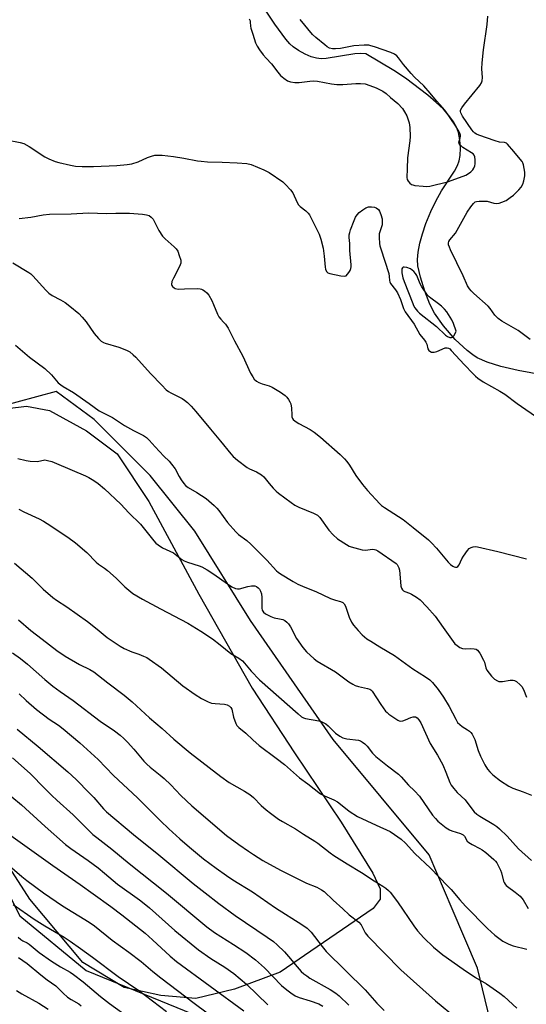
# Model space of a CAD drawing. Units: inches. Extents: x 1249771 to 1255771, y 593450 to 597451.
# Drawn here: x 1250150 to 1250347, y 596081 to 596464 of the extents above; entities that cross this region are included whole.
import ezdxf

# ---------------------------------------------------------------- set-up
doc = ezdxf.new("R2010")
doc.units = ezdxf.units.IN
doc.header["$MEASUREMENT"] = 0
for name, color, linetype in [('HYDRO-Single Line Stream', 4, 'Continuous'), ('NTRL-Farm Land', 3, 'Continuous'), ('NTRL-Trees', 3, 'Continuous'), ('Undefined', 1, 'Continuous')]:
    doc.layers.add(name, color=color, linetype=linetype)

msp = doc.modelspace()

# ---------------------------------------------------------------- linework, layer by layer
at = {"layer": 'HYDRO-Single Line Stream'}
msp.add_lwpolyline([(1250353.5, 596325.9), (1250343.55, 596327.77), (1250336.88, 596329.32), (1250331.58, 596330.96), (1250327.65, 596332.71), (1250325.9, 596333.81), (1250323.71, 596335.51), (1250319.12, 596339.83), (1250314.53, 596345.1), (1250311.02, 596350.06), (1250309.23, 596353.62), (1250307.28, 596358.67), (1250305.6, 596364.08), (1250304.62, 596368.53), (1250304.45, 596370.91), (1250304.66, 596373.85), (1250305.32, 596377.34), (1250306.32, 596380.99), (1250307.72, 596385.01), (1250309.61, 596389.55), (1250311.6, 596393.69), (1250313.76, 596397.64), (1250318.79, 596405.34), (1250320.01, 596407.57), (1250320.69, 596409.28), (1250321.05, 596411.38), (1250321.11, 596414.25), (1250320.85, 596417.55), (1250320.36, 596420.38), (1250319.64, 596422.42), (1250318.48, 596424.5), (1250316.68, 596426.94), (1250314.51, 596429.36), (1250311.72, 596432.05), (1250308.4, 596434.9), (1250299.72, 596441.49), (1250295.25, 596444.45), (1250284.32, 596450.97), (1250282.43, 596451.06), (1250280.02, 596450.88), (1250268.89, 596449.14), (1250266.89, 596449.04), (1250265.15, 596449.2), (1250263.11, 596449.81), (1250260.77, 596450.83), (1250258.14, 596452.25), (1250256.01, 596453.67), (1250254.74, 596454.85), (1250253.15, 596456.69), (1250248.98, 596462.46), (1250245.3, 596467.93)], dxfattribs=at)
at = {"layer": 'NTRL-Farm Land'}
msp.add_lwpolyline([(1250144.87, 596312.98), (1250152.29, 596313.84), (1250161.31, 596312.15), (1250175.72, 596304.27), (1250187.58, 596295.33), (1250199.92, 596276.81), (1250219.36, 596240.7), (1250240.07, 596204.22), (1250256.52, 596178.98), (1250274.76, 596152.1), (1250287.09, 596132.24), (1250289.94, 596126.19), (1250289.91, 596122.1), (1250287.24, 596118.5), (1250251.03, 596093.71), (1250233.27, 596087.15), (1250218.25, 596083.46), (1250204.52, 596084.64), (1250190.26, 596087.82), (1250174.24, 596097.51), (1250153.63, 596122.06), (1250137.72, 596146.75)], dxfattribs=at)
at = {"layer": 'NTRL-Trees'}
msp.add_polyline3d([(1250223.57, 596074.74, 0), (1250294.23, 596062.64, 0), (1250334.8, 596066.33, 0), (1250327.73, 596095.22, 0), (1250317.93, 596118.37, 0), (1250308.9, 596139.38, 0), (1250271.64, 596184.25, 0), (1250239.46, 596230.52, 0), (1250217.76, 596265.24, 0), (1250200.4, 596286.95, 0), (1250178.7, 596308.65, 0), (1250163.92, 596319.57, 0), (1250140.77, 596313.34, 0), (1250108.72, 596277.73, 0), (1250126.61, 596161.08, 0), (1250149.67, 596115.7, 0), (1250175.49, 596094.33, 0)], close=True, dxfattribs=at)
at = {"layer": 'Undefined'}
for points, elevation in [([(1250348.27, 596339.84), (1250343.65, 596343.33), (1250337.18, 596346.98), (1250335.83, 596347.94), (1250334.48, 596349.31), (1250332.68, 596351.84), (1250331.9, 596352.8), (1250326.35, 596357.7), (1250325.3, 596358.71), (1250324.6, 596359.56), (1250323.9, 596360.75), (1250322.22, 596364.53), (1250317.27, 596374.65), (1250316.82, 596375.71), (1250316.52, 596376.69), (1250316.46, 596377.41), (1250316.62, 596377.94), (1250317.05, 596378.6), (1250319.21, 596381.19), (1250323.81, 596389.41), (1250325.13, 596391.41), (1250326.22, 596392.79), (1250326.86, 596393.31), (1250327.35, 596393.49), (1250328.44, 596393.64), (1250330.16, 596393.69), (1250331.59, 596393.57), (1250334.16, 596392.84), (1250335.3, 596392.72), (1250336.15, 596392.87), (1250337.27, 596393.2), (1250338.86, 596393.91), (1250340.49, 596395.01), (1250341.71, 596395.99), (1250343.81, 596398), (1250344.72, 596399.09), (1250345.37, 596400.27), (1250345.85, 596401.54), (1250346.16, 596403.45), (1250346.15, 596404.86), (1250345.63, 596407.75), (1250345.37, 596408.58), (1250345.12, 596409.09), (1250344.42, 596410.02), (1250341.86, 596412.89), (1250339.46, 596415.85), (1250339.04, 596416.14), (1250338.32, 596416.41), (1250336.29, 596416.64), (1250334.6, 596417.09), (1250328.24, 596419.33), (1250327.44, 596419.65), (1250326.7, 596420.07), (1250326.16, 596420.56), (1250325.52, 596421.37), (1250321.95, 596426.67), (1250321.29, 596427.93), (1250321.17, 596428.47), (1250321.19, 596428.99), (1250321.64, 596429.94), (1250322.68, 596431.3), (1250328.71, 596438.63), (1250329.31, 596439.62), (1250329.54, 596440.38), (1250329.69, 596441.73), (1250329.45, 596445.13), (1250329.59, 596447.5), (1250330.08, 596452.52), (1250331.5, 596462.37), (1250331.75, 596465.57)], 564), ([(1250238.97, 596464.61), (1250239.29, 596463.83), (1250239.39, 596463.3), (1250239.44, 596461.72), (1250239.6, 596460.93), (1250240.42, 596458.61), (1250241.42, 596455.2), (1250241.99, 596453.91), (1250242.96, 596452.47), (1250244.41, 596450.6), (1250245.5, 596449.3), (1250247.61, 596447.05), (1250250.08, 596443.8), (1250251.14, 596442.56), (1250252.43, 596441.43), (1250253.91, 596440.47), (1250254.99, 596440.1), (1250256.71, 596439.83), (1250258.34, 596439.84), (1250262.52, 596440.33), (1250263.91, 596440.41), (1250265.48, 596440.28), (1250271.03, 596439.25), (1250273.09, 596439.02), (1250275.41, 596439), (1250280.47, 596439.46), (1250282.25, 596439.4), (1250284.03, 596439.22), (1250285.92, 596438.69), (1250288.37, 596437.66), (1250290.92, 596436.39), (1250292.24, 596435.48), (1250293.96, 596433.91), (1250296.78, 596431.56), (1250298.61, 596429.64), (1250299.41, 596428.41), (1250300.23, 596426.86), (1250301.19, 596424.07), (1250301.5, 596422.34), (1250301.59, 596418.78), (1250301.43, 596417.04), (1250300.49, 596410.44), (1250300.44, 596406.27), (1250300.29, 596402.9), (1250300.41, 596402.11), (1250300.76, 596401.42), (1250301.43, 596400.62), (1250302.04, 596400.16), (1250302.55, 596399.96), (1250303.39, 596399.79), (1250306.58, 596399.43), (1250308.02, 596399.35), (1250309.19, 596399.48), (1250316.13, 596401.19), (1250322.25, 596403.32), (1250323.29, 596403.78), (1250324.28, 596404.35), (1250325.17, 596405.02), (1250325.97, 596405.79), (1250326.39, 596406.45), (1250326.75, 596407.42), (1250326.89, 596408.22), (1250326.85, 596409.68), (1250326.69, 596410.82), (1250326.41, 596411.58), (1250326.09, 596411.99), (1250325.48, 596412.49), (1250322.09, 596414.56), (1250321.46, 596415.1), (1250320.94, 596415.68), (1250320.68, 596416.09), (1250320.55, 596416.52), (1250320.6, 596416.99), (1250321.05, 596418.23), (1250321.15, 596418.75), (1250321.12, 596419.26), (1250320.88, 596420.03), (1250320.25, 596421.3), (1250319.38, 596422.79), (1250315.4, 596428.54), (1250314.29, 596429.96), (1250311.81, 596432.67), (1250309.41, 596435.6), (1250306.89, 596438.53), (1250303.29, 596441.9), (1250301.96, 596443.3), (1250298.97, 596446.8), (1250297.04, 596449.34), (1250296.33, 596450.14), (1250295.43, 596450.82), (1250294.1, 596451.41), (1250287.72, 596453.68), (1250286.29, 596454.1), (1250285.43, 596454.25), (1250283.69, 596454.29), (1250279.65, 596454.01), (1250274.41, 596453.08), (1250272.47, 596452.85), (1250271.34, 596452.88), (1250270.25, 596453.17), (1250269.32, 596453.68), (1250268.39, 596454.38), (1250264.89, 596457.3), (1250263.64, 596458.49), (1250258.75, 596464.32)], 562), ([(1250144.55, 596417.47), (1250149.82, 596416.46), (1250151.23, 596416.01), (1250153.35, 596414.94), (1250159.5, 596410.86), (1250161.05, 596410.04), (1250163.52, 596409.06), (1250164.88, 596408.61), (1250169.4, 596407.58), (1250171.42, 596407.23), (1250174.03, 596407.09), (1250178.38, 596407.06), (1250187.52, 596407.51), (1250191.53, 596407.85), (1250193.25, 596408.19), (1250195.79, 596408.92), (1250199.33, 596410.6), (1250200.93, 596411.18), (1250202.3, 596411.51), (1250203.4, 596411.59), (1250205.13, 596411.5), (1250209.56, 596411.04), (1250213.54, 596410.36), (1250218.81, 596409.33), (1250220.24, 596409.13), (1250222.69, 596408.97), (1250228.39, 596408.85), (1250234.29, 596408.6), (1250238.01, 596408.25), (1250239.69, 596407.92), (1250244.63, 596405.86), (1250245.69, 596405.34), (1250246.69, 596404.74), (1250252.07, 596401.17), (1250253.14, 596400.18), (1250255.07, 596398.02), (1250255.87, 596396.83), (1250257.61, 596393.14), (1250258.18, 596392.15), (1250258.78, 596391.51), (1250261.04, 596389.83), (1250261.88, 596389.01), (1250262.41, 596388.33), (1250263.24, 596386.8), (1250266.15, 596380.75), (1250266.84, 596378.83), (1250267.69, 596375.41), (1250268.14, 596372.2), (1250268.52, 596368), (1250268.69, 596367.17), (1250269.06, 596366.29), (1250269.55, 596365.79), (1250270.28, 596365.48), (1250274.57, 596364.58), (1250275.94, 596364.43), (1250276.65, 596364.65), (1250277.24, 596365.21), (1250277.76, 596365.92), (1250278.21, 596366.68), (1250278.54, 596367.48), (1250278.61, 596368.04), (1250278.6, 596368.9), (1250278.07, 596374.45), (1250278.09, 596377.22), (1250277.88, 596379.54), (1250277.88, 596380.59), (1250278.06, 596381.43), (1250278.42, 596382.53), (1250279.73, 596386.11), (1250280.31, 596387.44), (1250280.94, 596388.36), (1250281.7, 596389.19), (1250283.1, 596390.32), (1250284.36, 596391.1), (1250285.37, 596391.4), (1250286.52, 596391.47), (1250287.65, 596391.35), (1250288.38, 596391.05), (1250289.19, 596390.39), (1250289.65, 596389.72), (1250290.18, 596388.4), (1250290.65, 596386.75), (1250290.74, 596385.68), (1250290.62, 596384.37), (1250289.72, 596381.71), (1250289.55, 596380.89), (1250289.52, 596379.45), (1250289.68, 596377.12), (1250289.82, 596376.26), (1250290.14, 596375.11), (1250293.21, 596365.44), (1250293.44, 596364.29), (1250293.51, 596362.78), (1250293.61, 596362.28), (1250293.98, 596361.56), (1250295.88, 596359.17), (1250296.62, 596357.99), (1250297.85, 596355.33), (1250299.02, 596351.9), (1250299.65, 596350.62), (1250303.19, 596345.74), (1250305.36, 596341.79), (1250307.21, 596339.54), (1250307.69, 596338.83), (1250308.01, 596338.06), (1250308.39, 596336.14), (1250308.78, 596335.51), (1250309.16, 596335.24), (1250309.86, 596334.96), (1250310.35, 596334.87), (1250310.87, 596334.89), (1250311.97, 596335.21), (1250315.22, 596336.55), (1250315.94, 596336.64), (1250316.51, 596336.47), (1250316.94, 596336.17), (1250317.56, 596335.58), (1250322.76, 596329.95), (1250326, 596326.58), (1250327.04, 596325.57), (1250327.93, 596324.84), (1250330.03, 596323.36), (1250336.44, 596319.79), (1250338.46, 596318.54), (1250343.26, 596314.89), (1250352.04, 596308.83)], 564), ([(1250149.49, 596386.9), (1250154.06, 596387.37), (1250158.86, 596388.27), (1250161.25, 596388.52), (1250169.72, 596388.75), (1250176.41, 596389.05), (1250183.38, 596388.87), (1250187.09, 596389), (1250190.01, 596388.99), (1250192.33, 596388.92), (1250197.49, 596388.54), (1250198.94, 596388.36), (1250200, 596388.04), (1250200.87, 596387.46), (1250201.58, 596386.64), (1250203.83, 596382.28), (1250205.25, 596380.06), (1250206.21, 596378.97), (1250209.7, 596375.89), (1250210.52, 596375.08), (1250211.14, 596374.15), (1250211.75, 596372.55), (1250212.3, 596370.63), (1250212.37, 596370.09), (1250212.33, 596369.55), (1250211.82, 596368.21), (1250209.49, 596363.7), (1250208.9, 596362.34), (1250208.72, 596361.27), (1250208.85, 596360.81), (1250209.14, 596360.42), (1250209.73, 596359.92), (1250210.2, 596359.68), (1250211.37, 596359.46), (1250213.75, 596359.47), (1250218.74, 596359.64), (1250219.86, 596359.56), (1250220.39, 596359.41), (1250220.9, 596359.17), (1250221.61, 596358.7), (1250222.49, 596357.96), (1250223.23, 596357.07), (1250224.38, 596355), (1250225.12, 596353.4), (1250226.66, 596349.63), (1250227.18, 596348.6), (1250227.88, 596347.68), (1250228.98, 596346.63), (1250229.71, 596345.8), (1250230.8, 596344.19), (1250233.18, 596339.3), (1250236.42, 596333.36), (1250239.51, 596326.77), (1250240.31, 596325.28), (1250240.93, 596324.37), (1250241.79, 596323.62), (1250242.73, 596323.12), (1250244, 596322.64), (1250246.69, 596321.84), (1250247.88, 596321.31), (1250251.18, 596319.32), (1250252.99, 596318), (1250253.55, 596317.39), (1250254.19, 596316.49), (1250254.77, 596315.53), (1250255.11, 596314.79), (1250255.43, 596313.15), (1250255.48, 596310.57), (1250255.56, 596309.75), (1250255.78, 596309.12), (1250256.05, 596308.74), (1250256.88, 596308.04), (1250258.31, 596307.13), (1250262.7, 596304.77), (1250264.17, 596303.82), (1250266.69, 596301.81), (1250274.4, 596295.06), (1250276.07, 596293.45), (1250276.99, 596292.35), (1250277.98, 596290.92), (1250280.47, 596286.88), (1250283.09, 596283.39), (1250285, 596281.11), (1250289.76, 596275.87), (1250290.41, 596275.29), (1250291.59, 596274.44), (1250298.84, 596269.75), (1250302.79, 596266.7), (1250308.7, 596261.89), (1250309.9, 596260.78), (1250311.84, 596258.66), (1250316.36, 596253.15), (1250317.23, 596252.33), (1250318.2, 596251.63), (1250318.69, 596251.36), (1250319.19, 596251.21), (1250319.79, 596251.28), (1250320.15, 596251.52), (1250320.61, 596252.16), (1250321.72, 596254.49), (1250322.31, 596255.51), (1250323.82, 596257.69), (1250324.57, 596258.53), (1250325.26, 596258.95), (1250326.05, 596259.18), (1250326.87, 596259.27), (1250327.73, 596259.19), (1250335.74, 596257.3), (1250346.8, 596254.48)], 566), ([(1250147.01, 596369.68), (1250153.28, 596365.86), (1250153.98, 596365.34), (1250154.84, 596364.53), (1250159.81, 596359.04), (1250161.07, 596357.8), (1250162.25, 596357), (1250165.51, 596355.3), (1250167.32, 596354.25), (1250169.21, 596352.8), (1250172.66, 596349.93), (1250174.03, 596348.48), (1250175.5, 596346.75), (1250178.69, 596342.14), (1250180.39, 596340.19), (1250181.41, 596339.21), (1250182.25, 596338.69), (1250182.97, 596338.37), (1250188.29, 596336.8), (1250191.24, 596335.68), (1250192.49, 596334.99), (1250193.85, 596333.9), (1250194.9, 596332.91), (1250200.55, 596326.6), (1250204.91, 596322), (1250206.7, 596320.27), (1250207.57, 596319.61), (1250208.52, 596319.04), (1250212.92, 596316.9), (1250213.84, 596316.25), (1250214.91, 596315.35), (1250216.33, 596313.94), (1250218.25, 596311.8), (1250223.86, 596304.91), (1250227.73, 596300.34), (1250231.8, 596295.37), (1250232.78, 596294.29), (1250234.36, 596292.95), (1250238.12, 596290.05), (1250239.13, 596289.51), (1250241.78, 596288.41), (1250243.8, 596287.16), (1250244.64, 596286.35), (1250246.69, 596283.81), (1250248.25, 596282.05), (1250249.47, 596280.78), (1250250.36, 596280.02), (1250255.25, 596276.39), (1250256.69, 596275.42), (1250258.3, 596274.66), (1250263.98, 596272.28), (1250265.48, 596271.49), (1250266.44, 596270.52), (1250269.95, 596265.68), (1250271.66, 596263.81), (1250273.32, 596262.29), (1250276.8, 596260.04), (1250277.84, 596259.48), (1250278.67, 596259.18), (1250282.96, 596258.03), (1250284.11, 596257.92), (1250287.03, 596258.26), (1250287.75, 596258.17), (1250288.19, 596258.03), (1250289.02, 596257.56), (1250296.13, 596252.63), (1250296.53, 596252.24), (1250296.84, 596251.77), (1250297.16, 596250.99), (1250297.39, 596250.16), (1250297.6, 596248.72), (1250297.99, 596243.86), (1250298.17, 596243.08), (1250298.56, 596242.44), (1250298.96, 596242.11), (1250299.44, 596241.86), (1250301.33, 596241.15), (1250302.11, 596240.78), (1250304.07, 596239.62), (1250305.4, 596238.51), (1250308.11, 596235.87), (1250311.31, 596232.17), (1250314.46, 596227.86), (1250318.29, 596222.35), (1250319, 596221.49), (1250319.82, 596220.76), (1250320.93, 596219.98), (1250321.92, 596219.57), (1250322.99, 596219.44), (1250325.08, 596219.58), (1250326.46, 596219.53), (1250327.22, 596219.36), (1250327.83, 596218.93), (1250328.62, 596217.81), (1250330.14, 596215.06), (1250330.46, 596214.27), (1250331.05, 596212.09), (1250331.46, 596211.19), (1250333.15, 596208.91), (1250334.32, 596207.69), (1250335.55, 596206.99), (1250336.08, 596206.82), (1250336.64, 596206.74), (1250337.5, 596206.8), (1250340.45, 596207.28), (1250341.67, 596207.27), (1250342.16, 596207.14), (1250342.88, 596206.75), (1250344.43, 596205.53), (1250344.96, 596204.89), (1250345.63, 596203.65), (1250346.87, 596200.76)], 568), ([(1250147.98, 596337.63), (1250153.54, 596332.91), (1250159.42, 596328.48), (1250161.98, 596326.05), (1250164.65, 596323.03), (1250165.68, 596322.13), (1250166.61, 596321.51), (1250170.61, 596319.18), (1250176.73, 596314.93), (1250180.64, 596312.12), (1250185.71, 596309.48), (1250190.45, 596306.4), (1250193.94, 596304.44), (1250197.8, 596302.47), (1250199, 596301.69), (1250200.04, 596300.68), (1250202.42, 596298.12), (1250205.68, 596294.39), (1250207.77, 596292.47), (1250208.73, 596291.38), (1250210.11, 596289.53), (1250211.74, 596286.53), (1250212.5, 596285.29), (1250213.5, 596283.85), (1250214.22, 596283), (1250215.25, 596282.19), (1250218.57, 596280.3), (1250222.15, 596277.97), (1250223.3, 596277.07), (1250225.29, 596275.28), (1250226.31, 596274.26), (1250227.16, 596273.26), (1250230.47, 596268.67), (1250233.78, 596264.95), (1250234.84, 596263.97), (1250238.06, 596261.6), (1250239.62, 596260.26), (1250242.26, 596257.43), (1250245.8, 596253.98), (1250249.58, 596249.88), (1250250.21, 596249.28), (1250251.13, 596248.63), (1250256.08, 596245.64), (1250257.92, 596244.68), (1250260.65, 596243.48), (1250264.91, 596241.82), (1250270.53, 596239.11), (1250272.5, 596238.45), (1250274.49, 596237.97), (1250275.44, 596237.47), (1250275.96, 596236.95), (1250276.48, 596236.09), (1250277.87, 596231.87), (1250278.72, 596229.93), (1250279.58, 596228.73), (1250281.29, 596226.68), (1250282.95, 596224.99), (1250284.76, 596223.45), (1250286.22, 596222.42), (1250289.78, 596220.23), (1250295.45, 596216.96), (1250302.6, 596211.73), (1250307.58, 596208.63), (1250309.17, 596207.39), (1250310.25, 596206.44), (1250312.46, 596203.74), (1250314.51, 596200.73), (1250316.7, 596197.08), (1250319.29, 596192.1), (1250320.04, 596190.87), (1250320.84, 596190.01), (1250321.74, 596189.26), (1250323.93, 596188.02), (1250324.62, 596187.52), (1250325.2, 596186.92), (1250325.69, 596186.24), (1250326.27, 596185.27), (1250326.74, 596184.25), (1250328.01, 596179.89), (1250328.9, 596177.78), (1250330.58, 596174.43), (1250331.68, 596172.75), (1250332.55, 596171.67), (1250333.79, 596170.52), (1250336.67, 596168.13), (1250339.92, 596166.09), (1250341.5, 596165.32), (1250345.56, 596163.88), (1250348.78, 596162.55)], 570), ([(1250148.95, 596293.51), (1250152.14, 596292.72), (1250153.72, 596292.47), (1250156.6, 596292.4), (1250159.46, 596292.96), (1250160.54, 596292.81), (1250162.15, 596292.31), (1250164.03, 596291.6), (1250175.3, 596286.82), (1250176.59, 596286.17), (1250178.55, 596284.96), (1250180.21, 596283.82), (1250182.72, 596281.68), (1250189, 596275.78), (1250192.19, 596272.35), (1250196.67, 596268.01), (1250201.86, 596261.49), (1250202.63, 596260.66), (1250203.55, 596259.92), (1250205.29, 596258.8), (1250209.51, 596256.78), (1250212.73, 596254.31), (1250213.65, 596253.74), (1250214.98, 596253.21), (1250219.52, 596251.8), (1250220.57, 596251.33), (1250222.6, 596250.24), (1250225.24, 596248.55), (1250230.46, 596244.73), (1250232.26, 596243.66), (1250233.57, 596243.01), (1250234.38, 596242.79), (1250235.17, 596242.85), (1250238.41, 596243.8), (1250239.8, 596244.05), (1250241.16, 596244.04), (1250241.84, 596243.76), (1250242.42, 596243.28), (1250242.91, 596242.67), (1250243.3, 596241.94), (1250243.69, 596240.9), (1250243.86, 596239.47), (1250243.86, 596235.33), (1250244.04, 596234.54), (1250244.51, 596233.72), (1250245.31, 596233.06), (1250247.33, 596232.05), (1250248.65, 596231.6), (1250250.79, 596231.22), (1250252.06, 596230.88), (1250252.78, 596230.56), (1250253.64, 596229.92), (1250254.2, 596229.28), (1250255.01, 596228.1), (1250257.4, 596223.52), (1250259.8, 596220.02), (1250261.22, 596218.39), (1250264.27, 596215.57), (1250265.43, 596214.75), (1250272.54, 596210.58), (1250277.73, 596206.71), (1250279.22, 596205.73), (1250280.21, 596205.27), (1250281.5, 596204.81), (1250285.02, 596204.05), (1250285.83, 596203.79), (1250286.32, 596203.56), (1250286.84, 596203.02), (1250290.18, 596197.82), (1250292.03, 596195.3), (1250292.63, 596194.68), (1250293.32, 596194.12), (1250296.75, 596191.73), (1250297.26, 596191.5), (1250297.75, 596191.38), (1250298.67, 596191.45), (1250299.71, 596191.83), (1250301.77, 596192.8), (1250302.8, 596193.11), (1250303.6, 596193.03), (1250304.26, 596192.63), (1250304.98, 596191.83), (1250305.77, 596190.66), (1250309.31, 596182.67), (1250312.18, 596178.14), (1250314.25, 596174.38), (1250315.46, 596171.57), (1250317.02, 596167.5), (1250317.55, 596166.47), (1250318.56, 596165.13), (1250319.86, 596163.63), (1250322.96, 596160.72), (1250325.55, 596157.2), (1250326.46, 596156.15), (1250327.52, 596155.24), (1250328.65, 596154.41), (1250334.13, 596151.17), (1250335.3, 596150.36), (1250336.37, 596149.49), (1250339.26, 596146.68), (1250343.74, 596141.75), (1250348.83, 596137.15)], 572), ([(1250149.32, 596273.83), (1250151.25, 596272.73), (1250157.2, 596270.05), (1250158.91, 596269.14), (1250160.38, 596268.23), (1250168.34, 596262.94), (1250171.36, 596260.73), (1250175.8, 596257), (1250179.45, 596253.17), (1250180.3, 596252.49), (1250182.68, 596250.92), (1250183.8, 596250.01), (1250187.26, 596246.96), (1250190.53, 596243.59), (1250193.72, 596241.07), (1250197.47, 596238.85), (1250204.43, 596235.09), (1250215.14, 596229.53), (1250220.15, 596226.39), (1250224.69, 596223.41), (1250227.69, 596221.08), (1250231.84, 596217.68), (1250234.89, 596215.87), (1250236.32, 596214.8), (1250237.15, 596213.98), (1250239.75, 596210.84), (1250242.96, 596207.43), (1250257.96, 596194.18), (1250259.34, 596193.06), (1250260.04, 596192.67), (1250260.83, 596192.39), (1250266.08, 596191.46), (1250266.93, 596191.23), (1250267.73, 596190.88), (1250268.75, 596190.31), (1250269.69, 596189.61), (1250271.72, 596187.48), (1250272.58, 596186.71), (1250274.21, 596185.56), (1250275.44, 596184.88), (1250276.93, 596184.5), (1250281.47, 596183.96), (1250282.26, 596183.68), (1250283, 596183.22), (1250283.93, 596182.5), (1250284.8, 596181.7), (1250286.91, 596178.9), (1250288.16, 596177.66), (1250292.71, 596173.93), (1250296.98, 596170.75), (1250298.06, 596169.76), (1250300.9, 596166.49), (1250303.21, 596164.27), (1250305.14, 596162.15), (1250310.31, 596154.8), (1250311.39, 596153.47), (1250312.4, 596152.45), (1250315.61, 596149.84), (1250316.82, 596149.04), (1250317.83, 596148.64), (1250321.17, 596147.64), (1250322.19, 596147.16), (1250322.73, 596146.58), (1250323.8, 596144.69), (1250324.38, 596144.11), (1250325.63, 596143.36), (1250328.68, 596141.84), (1250329.62, 596141.29), (1250331.01, 596140.21), (1250334.15, 596137.56), (1250334.75, 596136.93), (1250335.25, 596136.24), (1250336.75, 596133.45), (1250337.15, 596132.35), (1250337.94, 596129.16), (1250338.13, 596128.61), (1250338.48, 596127.96), (1250338.95, 596127.41), (1250339.39, 596127.04), (1250342.48, 596124.89), (1250344.42, 596123.28), (1250345.47, 596121.88), (1250347.5, 596118.43)], 574), ([(1250147.7, 596252.86), (1250154.49, 596247.04), (1250158.86, 596242.65), (1250162.56, 596239.48), (1250163.93, 596238.45), (1250167.99, 596235.85), (1250176.05, 596230.15), (1250179.86, 596227.17), (1250183.65, 596223.97), (1250184.83, 596223.1), (1250188.79, 596220.53), (1250190.32, 596219.66), (1250193.24, 596218.37), (1250195.97, 596217.42), (1250197.79, 596216.68), (1250199.08, 596216.11), (1250200.08, 596215.54), (1250204.87, 596212.08), (1250213.19, 596205.1), (1250217.88, 596201.74), (1250220.43, 596200.16), (1250222.99, 596198.9), (1250224.31, 596198.4), (1250225.7, 596198.18), (1250229.35, 596197.95), (1250230.39, 596197.65), (1250231.34, 596197.17), (1250231.86, 596196.65), (1250232.2, 596195.98), (1250232.88, 596192.93), (1250233.73, 596190.39), (1250234.15, 596189.67), (1250234.87, 596188.89), (1250237.65, 596186.72), (1250240.32, 596184.07), (1250242.84, 596181.88), (1250249.46, 596177.01), (1250252.66, 596174.45), (1250258.51, 596169.31), (1250261.78, 596166.97), (1250266.73, 596163.16), (1250268.25, 596162.26), (1250271.83, 596160.77), (1250273.35, 596159.97), (1250274.5, 596159.13), (1250277.87, 596156.31), (1250281.05, 596154.23), (1250288.38, 596150.96), (1250293.77, 596148.39), (1250295.51, 596147.34), (1250298.07, 596145.52), (1250299.77, 596143.9), (1250303.4, 596139.93), (1250309.43, 596134.23), (1250316.27, 596127.23), (1250317.53, 596125.87), (1250320.93, 596121.86), (1250323.11, 596119.42), (1250331.64, 596110.73), (1250334.51, 596108.09), (1250337.67, 596105.76), (1250339.96, 596104.6), (1250341.59, 596104.03), (1250346.95, 596102.69)], 576), ([(1250149.19, 596230.74), (1250154.04, 596226.61), (1250158.36, 596223.21), (1250164.17, 596218.87), (1250167.35, 596216.63), (1250172.88, 596213.4), (1250176.9, 596211.51), (1250178.51, 596210.54), (1250183.96, 596206.28), (1250190.37, 596201.52), (1250193.47, 596198.89), (1250200.16, 596192.68), (1250205.13, 596188.45), (1250209.64, 596184.32), (1250215.99, 596179.07), (1250227.89, 596169.78), (1250231.13, 596167.49), (1250237.16, 596164.12), (1250239.16, 596162.89), (1250240.64, 596161.61), (1250243.58, 596158.62), (1250245.6, 596156.83), (1250247.22, 596155.52), (1250250.39, 596153.3), (1250251.91, 596152.36), (1250256.98, 596149.46), (1250260.12, 596147.36), (1250264.51, 596144.73), (1250265.67, 596143.9), (1250270.4, 596140.09), (1250271.84, 596139.06), (1250277.05, 596135.83), (1250282.68, 596132.49), (1250287.56, 596129.22), (1250290.94, 596127.24), (1250292.07, 596126.42), (1250293.13, 596125.51), (1250293.73, 596124.87), (1250296.65, 596121.07), (1250303.04, 596111.75), (1250304.46, 596109.84), (1250306.91, 596107.02), (1250310.63, 596103.46), (1250314.32, 596100.42), (1250322.14, 596094.83), (1250327.03, 596091.6), (1250331.28, 596089.17), (1250336.5, 596085.58), (1250338.1, 596084.28), (1250343.08, 596079.71)], 578), ([(1250146.9, 596217.91), (1250150, 596215.75), (1250152.7, 596213.5), (1250159.39, 596207.57), (1250162.56, 596204.92), (1250165.36, 596202.89), (1250170.43, 596199.38), (1250180.95, 596191.42), (1250186.6, 596187.56), (1250188.78, 596185.92), (1250190.21, 596184.61), (1250191.6, 596183.17), (1250194.05, 596180.41), (1250197.92, 596175.83), (1250199.12, 596174.59), (1250200.43, 596173.45), (1250204.36, 596170.39), (1250205.9, 596169.03), (1250208.45, 596166.61), (1250212.42, 596162.44), (1250216.69, 596158.37), (1250230.17, 596146.93), (1250234.92, 596143.36), (1250238.66, 596140.73), (1250240.57, 596139.44), (1250244.29, 596137.13), (1250251.11, 596133.43), (1250255.53, 596131.14), (1250261.3, 596128.39), (1250265.31, 596126.74), (1250267.12, 596125.78), (1250268.06, 596125.1), (1250271.66, 596121.7), (1250275.43, 596118.42), (1250277.88, 596116.09), (1250281.65, 596113.2), (1250282.47, 596112.12), (1250284.08, 596108.98), (1250285.04, 596107.69), (1250298, 596094.59), (1250311.42, 596082.56), (1250319.59, 596075.79)], 580), ([(1250149.53, 596202), (1250152.25, 596199.38), (1250156.25, 596195.91), (1250161.15, 596192.15), (1250164.76, 596189.76), (1250166.53, 596188.39), (1250173.01, 596182.87), (1250180.23, 596176.51), (1250186.19, 596170.22), (1250195.55, 596161.53), (1250204.41, 596152.56), (1250207.64, 596149.5), (1250211.99, 596145.54), (1250215.7, 596142.3), (1250221.2, 596137.81), (1250226.04, 596134.15), (1250230.08, 596131.31), (1250232.63, 596129.66), (1250240.22, 596125.01), (1250249.13, 596118.76), (1250259.45, 596112.3), (1250261.44, 596110.87), (1250262.25, 596110.11), (1250263.04, 596109.23), (1250267.28, 596103.72), (1250268.92, 596101.81), (1250284.05, 596086.89), (1250288.59, 596081.62), (1250291.41, 596078.8)], 582), ([(1250148.72, 596188.28), (1250156.85, 596181.52), (1250168.37, 596171.66), (1250171.59, 596168.62), (1250176.83, 596163.41), (1250178.45, 596161.7), (1250182.31, 596157.29), (1250183.45, 596156.11), (1250193.9, 596147.31), (1250203.85, 596139.41), (1250217.13, 596128.23), (1250221.76, 596124.54), (1250227.08, 596120.49), (1250233.49, 596115.76), (1250245.97, 596107.38), (1250248.39, 596105.62), (1250249.84, 596104.37), (1250252.7, 596101.58), (1250254.26, 596099.81), (1250257.58, 596095.79), (1250259.21, 596094.04), (1250260.27, 596093.07), (1250261.35, 596092.24), (1250262.59, 596091.45), (1250270.45, 596086.97), (1250272.6, 596085.59), (1250273.89, 596084.5), (1250277.66, 596080.91)], 584), ([(1250146.91, 596177.11), (1250153.77, 596170.98), (1250159.46, 596165.17), (1250162.2, 596162.49), (1250164.13, 596160.65), (1250170.53, 596154.94), (1250175.23, 596150.12), (1250178.14, 596147.33), (1250179.62, 596146.11), (1250185.58, 596141.53), (1250192.32, 596136.06), (1250206.84, 596124.49), (1250222.44, 596111.35), (1250225.47, 596109.12), (1250232.82, 596104.48), (1250237.64, 596101.32), (1250241.36, 596098.56), (1250244.94, 596095.39), (1250251.58, 596088.51), (1250253.55, 596086.85), (1250255.14, 596085.63), (1250256.9, 596084.53), (1250258.38, 596083.82), (1250262.73, 596082.57), (1250266.07, 596081.36), (1250267.56, 596080.54)], 586), ([(1250146.59, 596161.9), (1250150.39, 596158.78), (1250159.64, 596150.33), (1250167.52, 596143.33), (1250169.57, 596141.8), (1250176.27, 596137.17), (1250180.26, 596134.26), (1250182.71, 596132.29), (1250187.68, 596127.94), (1250196.24, 596121.9), (1250198.12, 596120.49), (1250200.16, 596118.77), (1250209.99, 596109.95), (1250219.22, 596102.39), (1250224.05, 596099.05), (1250229.42, 596095.66), (1250232.92, 596093.16), (1250237.89, 596089.03), (1250246.2, 596081.03)], 588), ([(1250146.28, 596146.92), (1250162.58, 596135.16), (1250173.23, 596127.89), (1250178.25, 596124.17), (1250185.15, 596119.23), (1250189.41, 596116.01), (1250198.48, 596108.86), (1250201.34, 596106.33), (1250208.26, 596099.91), (1250210.73, 596097.84), (1250236.92, 596078.73)], 590), ([(1250141.83, 596138.28), (1250150.46, 596130.9), (1250152.4, 596129.33), (1250158.94, 596124.62), (1250166.37, 596119.53), (1250176.72, 596113.16), (1250178.78, 596111.75), (1250185.69, 596106.13), (1250192.15, 596101.54), (1250196.87, 596097.89), (1250201.45, 596094.03), (1250204.61, 596091.54), (1250217.48, 596081.7), (1250227.18, 596074.6)], 592), ([(1250147.13, 596120.04), (1250155.32, 596114.39), (1250159.41, 596111.77), (1250167.03, 596107.29), (1250169.26, 596105.83), (1250173.39, 596102.93), (1250177.95, 596099.59), (1250188.03, 596092.01), (1250196.08, 596086.54), (1250198.6, 596084.7), (1250206.77, 596078.48)], 594), ([(1250149.11, 596107.39), (1250150.16, 596106.41), (1250150.86, 596105.97), (1250152.56, 596105.12), (1250153.38, 596104.61), (1250157.24, 596101.38), (1250161.98, 596097.97), (1250165.5, 596095.82), (1250169.25, 596093.7), (1250170.64, 596092.77), (1250174.38, 596089.91), (1250181.06, 596084.32), (1250184.6, 596081.6), (1250192.56, 596075.87)], 596), ([(1250149.15, 596099.49), (1250152.59, 596097.15), (1250157.87, 596092.64), (1250160.4, 596090.71), (1250163.68, 596088.4), (1250166.56, 596085.52), (1250168.27, 596083.98), (1250169.67, 596083.05), (1250172.66, 596081.38), (1250173.63, 596080.68)], 598), ([(1250148.47, 596086.62), (1250150.51, 596085.33), (1250157.13, 596081.62), (1250160.74, 596079.37)], 600)]:
    msp.add_lwpolyline(points, dxfattribs=dict(at, elevation=elevation))
at = {"layer": 'Undefined', "elevation": 562}
msp.add_lwpolyline([(1250299.28, 596367.97), (1250298.85, 596367.9), (1250298.58, 596367.7), (1250298.38, 596367.3), (1250298.28, 596366.82), (1250298.33, 596365.73), (1250298.75, 596363.78), (1250299.2, 596362.43), (1250302.59, 596353.77), (1250302.89, 596353.09), (1250303.45, 596352.16), (1250304.45, 596350.83), (1250305.21, 596350.02), (1250311.8, 596344.93), (1250315.36, 596341.45), (1250316.04, 596341), (1250316.98, 596340.66), (1250317.64, 596340.55), (1250318.04, 596340.68), (1250318.64, 596341.41), (1250319.53, 596343.12), (1250318.4, 596346.1), (1250317.81, 596347.42), (1250315.8, 596350.58), (1250314.92, 596351.67), (1250313.77, 596352.8), (1250312.66, 596353.68), (1250309.57, 596355.86), (1250308.93, 596356.45), (1250308.35, 596357.12), (1250306.06, 596360.25), (1250305.43, 596361.53), (1250304.11, 596364.72), (1250303.69, 596365.45), (1250302.98, 596366.28), (1250302.36, 596366.83), (1250301.64, 596367.26), (1250300.31, 596367.77)], close=True, dxfattribs=at)

doc.saveas('drawing.dxf')
